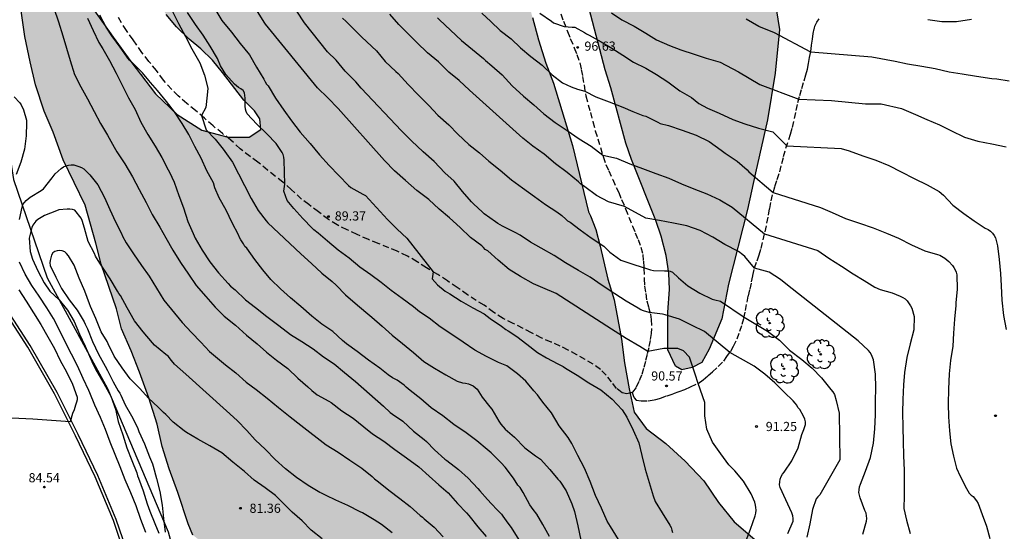
# Model space of a CAD drawing. Units: metres. Extents: x 579594 to 579944, y 4792540 to 4792790.
# Drawn here: x 579696 to 579776, y 4792582 to 4792624 of the extents above; entities that cross this region are included whole.
import ezdxf

# ---------------------------------------------------------------- set-up
doc = ezdxf.new("R2010")
doc.units = ezdxf.units.M
doc.linetypes.add('TRAZOS_NORMALES', pattern=[0.75, 0.5, -0.25])
for name, color, linetype in [('020104', 34, 'Continuous'), ('020204', 9, 'Continuous'), ('020308', 9, 'Continuous'), ('060102', 9, 'Continuous'), ('060119', 9, 'Continuous'), ('060128', 7, 'TRAZOS_NORMALES'), ('070101', 9, 'ALAMBRADA'), ('100106', 63, 'Continuous'), ('100202', 3, 'Continuous'), ('990504', 63, 'Continuous')]:
    doc.layers.add(name, color=color, linetype=linetype)
doc.layers.add('020105', color=24, linetype='Continuous', lineweight=30)
doc.styles.add('ARIAL', font='ARIAL.TTF', dxfattribs={"height": 1})
doc.linetypes.add('ALAMBRADA', pattern='A,1,[203,DONOSTI.shx,S=0.1,R=0,X=0,Y=0],1', length=2)

# ---------------------------------------------------------------- blocks, each defined once
blk = doc.blocks.new('COTAPU')
blk.add_circle((0, 0), 0.075)
blk = doc.blocks.new('ARBOL')
blk.add_circle((0, 0), 0.0587)
for centre, radius, start, end in [((-0.564, 0.381), 0.532, 92.28, 254.58), ((-0.28, 0.855), 0.3, 359.28777, 173.60777), ((0.097, 0.97), 0.21, 23.15651, 160.46651), ((0.438, 0.881), 0.24, 301.57804, 139.32804), ((-0.091, 0.321), 0.12, 119.14, 310.56), ((0.656, 0.288), 0.443, 319.85562, 114.76562), ((0.819, -0.249), 0.383, 235.52754, 62.02753), ((-0.556, -0.339), 0.555, 142.64, 266.54), ((-0.039, -0.384), 0.21, 189.64, 323.88), ((0.299, -0.624), 0.532, 224.67, 0.24), ((-0.301, -0.676), 0.45, 213.78, 295.32)]:
    blk.add_arc(centre, radius, start, end)

msp = doc.modelspace()

# ---------------------------------------------------------------- hatches: boundary and pattern name
at = {"layer": '990504'}
for points in [[(579703.908, 4792633.495), (579703.103, 4792636.146), (579702.613, 4792637.555), (579702.145, 4792638.797), (579701.596, 4792640.02), (579701.142, 4792641.226), (579700.729, 4792642.428), (579699.947, 4792644.993), (579698.599, 4792648.537), (579698.386, 4792649.143), (579698.082, 4792650.255), (579697.579, 4792651.619), (579695.251, 4792656.956), (579693.01, 4792661.211), (579692.222, 4792662.497), (579691.478, 4792663.833), (579689.861, 4792667.214), (579689.198, 4792668.519), (579687.943, 4792671.632), (579687.286, 4792673.036), (579687.101, 4792673.168), (579686.271, 4792674.743), (579685.5, 4792676.462), (579683.559, 4792681.864), (579682.859, 4792683.694), (579681.373, 4792687.442), (579680.751, 4792688.73), (579680.131, 4792690.265), (579679.533, 4792691.995), (579678.795, 4792693.958), (579677.957, 4792695.965), (579677.362, 4792697.837), (579676.427, 4792701.58), (579675.98, 4792703.685), (579675.618, 4792705.61), (579675.061, 4792709.349), (579674.851, 4792711.125), (579674.731, 4792712.742), (579674.715, 4792714.538), (579674.64, 4792716.179), (579674.572, 4792719.822), (579674.592, 4792723.26), (579674.291, 4792726.316), (579673.782, 4792729.853), (579673.072, 4792733.23), (579672.803, 4792734.834), (579672.048, 4792737.985), (579671.717, 4792739.627), (579671.186, 4792742.598), (579670.789, 4792746.004), (579670.523, 4792747.625), (579670.183, 4792749.369), (579668.501, 4792757.033), (579667.819, 4792760.476), (579667.546, 4792762.091), (579667.155, 4792763.864), (579665.983, 4792770.738), (579665.499, 4792772.759), (579665.311, 4792774.685), (579664.536, 4792779.954), (579663.657, 4792787.13), (579663.574, 4792788.571), (579663.538, 4792790.323), (579687.607, 4792790.322), (579687.824, 4792788.088), (579688.411, 4792785.509), (579689.114, 4792782.96), (579689.889, 4792780.937), (579690.851, 4792778.629), (579692.005, 4792776.553), (579693.383, 4792774.329), (579695.093, 4792772.611), (579696.855, 4792771.94), (579698.801, 4792771.963), (579699.93, 4792772.116), (579701.2, 4792773.02), (579702.816, 4792774.036), (579706.387, 4792776.556), (579708.491, 4792777.784), (579710.407, 4792778.73), (579714.68, 4792781.138), (579716.672, 4792782.207), (579718.612, 4792783.378), (579720.774, 4792784.444), (579722.83, 4792785.144), (579724.512, 4792785.166), (579725.749, 4792784.659), (579726.543, 4792783.262), (579726.783, 4792781.505), (579726.328, 4792779.037), (579725.535, 4792776.542), (579725.041, 4792774.692), (579724.011, 4792770.431), (579723.307, 4792768.411), (579722.261, 4792766.404), (579721.134, 4792764.941), (579719.215, 4792763.35), (579717.289, 4792761.989), (579715.68, 4792760.573), (579714.424, 4792759.279), (579713.408, 4792757.532), (579713.381, 4792756.728), (579713.588, 4792755.605), (579714.459, 4792754.405), (579716.259, 4792753.284), (579719.696, 4792750.237), (579720.325, 4792747.951), (579720.353, 4792745.959), (579719.999, 4792741.176), (579719.816, 4792736.643), (579719.742, 4792727.37), (579719.747, 4792722.731), (579719.786, 4792720.756), (579720.036, 4792714.247), (579720.458, 4792709.828), (579720.797, 4792707.138), (579721.109, 4792705.057), (579721.793, 4792699.699), (579722.243, 4792697.359), (579722.579, 4792694.888), (579723.308, 4792690.349), (579724.469, 4792683.899), (579724.994, 4792681.884), (579725.527, 4792679.523), (579726.059, 4792677.387), (579726.727, 4792674.955), (579727.348, 4792673.574), (579729.28, 4792667.725), (579729.816, 4792665.927), (579731.334, 4792660.417), (579731.52, 4792660.016), (579731.694, 4792658.758), (579732.039, 4792656.779), (579732.339, 4792654.04), (579732.553, 4792651.502), (579733.022, 4792647.504), (579733.281, 4792645.795), (579734.043, 4792639.426), (579734.374, 4792637.597), (579735.215, 4792633.684), (579735.857, 4792631.442), (579736.606, 4792629.258), (579737.885, 4792624.047), (579738.394, 4792622.215), (579738.969, 4792620.331), (579739.594, 4792618.684), (579741.147, 4792613.6), (579742.464, 4792608.192), (579742.632, 4792607.859), (579743.061, 4792606.75), (579743.429, 4792605.379), (579744.044, 4792602.674), (579744.563, 4792600.988), (579745.17, 4792597.771), (579745.412, 4792595.852), (579745.797, 4792593.723), (579746.19, 4792591.831), (579747.179, 4792590.479), (579748.779, 4792589.257), (579750.367, 4792587.813), (579751.893, 4792586.224), (579753.088, 4792584.446), (579754.368, 4792582.856), (579756.24, 4792581.271), (579757.864, 4792580.149), (579759.956, 4792579.576), (579762.126, 4792578.669), (579764.246, 4792577.498), (579765.077, 4792575.99), (579765.123, 4792574.372), (579764.772, 4792572.144), (579764.298, 4792570.133), (579763.022, 4792562.987), (579762.676, 4792560.385), (579762.323, 4792556.554), (579761.911, 4792554.787), (579761.505, 4792552.243), (579761.065, 4792550.402), (579760.54, 4792547.087), (579760.164, 4792543.773), (579759.779, 4792541.848), (579759.286, 4792540.328), (579709.421, 4792540.329), (579709.565, 4792540.786), (579710.785, 4792546.086), (579711.479, 4792548.757), (579711.839, 4792550.43), (579712.598, 4792553.462), (579712.909, 4792554.919), (579713.227, 4792557.134), (579713.601, 4792559.063), (579714.136, 4792560.888), (579714.797, 4792562.652), (579715.398, 4792564.102), (579717.069, 4792567.288), (579717.802, 4792568.384), (579719.447, 4792570.413), (579720.067, 4792571.35), (579721.262, 4792573.496), (579721.673, 4792574.919), (579721.387, 4792576.432), (579720.733, 4792577.788), (579719.787, 4792579.03), (579718.227, 4792580.019), (579716.601, 4792580.639), (579714.505, 4792580.813), (579712.726, 4792580.879), (579711.017, 4792581.111), (579710.144, 4792581.773), (579709.752, 4792582.713), (579708.907, 4792585.272), (579708.187, 4792587.193), (579707.64, 4792589.021), (579707.212, 4792590.845), (579706.525, 4792592.99), (579705.783, 4792595.081), (579705.095, 4792596.833), (579704.309, 4792598.623), (579703.893, 4792600.271), (579702.637, 4792603.916), (579702.21, 4792605.623), (579701.337, 4792608.724), (579699.523, 4792612.43), (579698.716, 4792614.69), (579697.994, 4792616.406), (579697.281, 4792618.559), (579696.831, 4792620.433), (579696.397, 4792622.488), (579696.105, 4792624.595), (579696.071, 4792626.594), (579696.057, 4792632.686), (579696.573, 4792634.654), (579697.192, 4792635.432), (579697.87, 4792634.922), (579698.38, 4792633.367), (579698.793, 4792631.596), (579699.641, 4792629.263), (579700.52, 4792627.076), (579701.915, 4792624.865), (579703.615, 4792622.453), (579705.077, 4792620.445), (579707.09, 4792617.819), (579708.852, 4792616.121), (579710.869, 4792614.847), (579713.026, 4792614.289), (579714.73, 4792614.289), (579715.688, 4792614.904), (579715.619, 4792615.77), (579715.184, 4792616.419), (579714.288, 4792617.285), (579712.56, 4792619.569), (579711.74, 4792620.574), (579710.797, 4792621.495), (579709.826, 4792622.284), (579708.811, 4792623.293), (579707.948, 4792624.297), (579707.265, 4792625.41), (579705.869, 4792627.865), (579704.389, 4792631.532), (579704.043, 4792632.764)], [(579748.941, 4792596.912), (579748.949, 4792599.996), (579749.073, 4792601.847), (579749.043, 4792603.183), (579748.801, 4792604.612), (579748.414, 4792606.207), (579747.972, 4792607.477), (579745.988, 4792612.449), (579745.53, 4792613.783), (579744.303, 4792618.314), (579743.82, 4792619.784), (579741.623, 4792628.215), (579741.322, 4792629.809), (579740.671, 4792632.509), (579740.356, 4792634.067), (579739.631, 4792636.977), (579739.006, 4792639.806), (579738.388, 4792643.099), (579738.109, 4792644.255), (579737.792, 4792646.139), (579737.533, 4792647.313), (579737.326, 4792648.678), (579737.192, 4792650.395), (579736.884, 4792652.683), (579736.594, 4792653.858), (579736.325, 4792654.738), (579736.419, 4792655.312), (579737.03, 4792655.338), (579737.996, 4792654.485), (579739.082, 4792653.024), (579740.598, 4792650.091), (579741.418, 4792648.792), (579743.236, 4792645.743), (579744.132, 4792644.556), (579745.075, 4792643.05), (579746.181, 4792641.537), (579748.552, 4792638.49), (579751.586, 4792634.381), (579752.638, 4792633.228), (579753.629, 4792631.938), (579755.025, 4792630.294), (579755.942, 4792629.103), (579757.304, 4792626.009), (579757.813, 4792624.746), (579758.082, 4792623.07), (579757.718, 4792619.494), (579757.099, 4792615.682), (579756.107, 4792611.366), (579755.469, 4792608.362), (579753.905, 4792602.28), (579753.373, 4792599.454), (579752.317, 4792596.965), (579751.721, 4792595.882), (579750.943, 4792595.466), (579750.099, 4792595.275), (579749.587, 4792595.577)]]:
    msp.add_hatch(color=256, dxfattribs=at).paths.add_polyline_path(points)

# ---------------------------------------------------------------- linework, layer by layer
at = {"layer": '020104', "flags": 128}
for points, elevation in [([(579739.29, 4792581.664), (579738.729, 4792582.64), (579738.252, 4792583.491), (579737.957, 4792583.885), (579737.678, 4792584.263), (579737.133, 4792585.27), (579736.873, 4792585.674), (579736.699, 4792585.869), (579736.335, 4792586.431), (579735.648, 4792587.333), (579735.318, 4792587.694), (579734.513, 4792588.508), (579734.191, 4792588.762), (579733.346, 4792589.48), (579732.478, 4792590.134), (579731.475, 4792590.808), (579730.551, 4792591.525), (579729.608, 4792592.184), (579728.774, 4792592.905), (579727.886, 4792593.582), (579727.559, 4792593.874), (579727.393, 4792594.022), (579726.831, 4792594.437), (579726.446, 4792594.634), (579726.087, 4792594.866), (579725.417, 4792595.412), (579724.478, 4792596.068), (579723.563, 4792596.772), (579722.685, 4792597.409), (579722.36, 4792597.666), (579721.56, 4792598.402), (579720.688, 4792599.007), (579719.851, 4792599.667), (579718.959, 4792600.444), (579718.105, 4792601.152), (579717.294, 4792601.891), (579716.506, 4792602.668), (579715.84, 4792603.443), (579715.192, 4792604.299), (579714.546, 4792605.213), (579714.385, 4792605.343), (579714.281, 4792605.556), (579714.055, 4792605.906), (579713.947, 4792606.094), (579713.864, 4792606.29), (579713.359, 4792607.29), (579712.852, 4792608.317), (579712.271, 4792609.321), (579711.936, 4792610.127), (579711.81, 4792610.538), (579711.281, 4792611.536), (579710.801, 4792612.561), (579710.299, 4792613.514), (579709.814, 4792614.504), (579709.254, 4792615.401), (579708.631, 4792616.348), (579707.979, 4792617.201), (579707.241, 4792618.098), (579706.669, 4792618.728), (579706.545, 4792618.891), (579706.007, 4792619.529), (579705.251, 4792620.282), (579704.945, 4792620.559), (579704.834, 4792620.736), (579704.708, 4792620.893), (579704.184, 4792621.639), (579703.513, 4792622.55), (579703.043, 4792623.271), (579702.531, 4792624.236)], 87), ([(579708.45, 4792624.59), (579708.968, 4792623.571), (579709.543, 4792622.505), (579710.048, 4792621.492), (579710.596, 4792620.538), (579710.701, 4792620.35), (579711.073, 4792619.34), (579711.371, 4792618.267), (579711.309, 4792617.703), (579711.183, 4792616.7), (579710.836, 4792616.045), (579711.23, 4792614.873), (579711.958, 4792614.109), (579712.611, 4792613.294), (579712.735, 4792613.119), (579713.363, 4792612.249), (579713.852, 4792611.281), (579714.359, 4792610.323), (579714.889, 4792609.26), (579715.472, 4792608.301), (579716.132, 4792607.441), (579716.258, 4792607.273), (579718.972, 4792604.749), (579719.828, 4792603.959), (579720.661, 4792603.182), (579721.516, 4792602.5), (579721.841, 4792602.206), (579722.608, 4792601.416), (579723.407, 4792600.714), (579724.259, 4792600), (579724.751, 4792599.581), (579725.608, 4792598.845), (579726.428, 4792598.113), (579727.256, 4792597.435), (579728.153, 4792596.69), (579729.009, 4792595.968), (579729.891, 4792595.404), (579730.819, 4792594.862), (579731.737, 4792594.346), (579732.167, 4792594.228), (579732.402, 4792594.202), (579732.654, 4792594.141), (579732.847, 4792594.065), (579733.033, 4792593.967), (579733.203, 4792593.845), (579733.361, 4792593.698), (579733.782, 4792593.059), (579734.394, 4792592.25), (579734.554, 4792592.064), (579735.144, 4792591.088), (579735.31, 4792590.841), (579735.67, 4792590.445), (579736.42, 4792589.776), (579737.269, 4792588.91), (579738.135, 4792588.252), (579738.543, 4792587.972), (579739.297, 4792587.152), (579739.962, 4792586.358), (579740.136, 4792586.189), (579740.628, 4792585.393), (579741.103, 4792584.345), (579741.326, 4792583.712), (579741.605, 4792582.547), (579741.829, 4792581.366)], 88), ([(579744.919, 4792581.417), (579744.256, 4792582.487), (579744.002, 4792582.919), (579743.527, 4792583.976), (579743.05, 4792585.026), (579742.615, 4792586.17), (579742.148, 4792587.245), (579741.598, 4792588.271), (579741.101, 4792589.272), (579740.808, 4792589.76), (579740.073, 4792590.72), (579739.439, 4792591.78), (579738.724, 4792592.636), (579738.444, 4792593.035), (579738.307, 4792593.244), (579737.987, 4792593.573), (579737.341, 4792594.367), (579736.663, 4792594.961), (579735.794, 4792595.602), (579735.099, 4792595.888), (579734.127, 4792596.355), (579733.189, 4792596.881), (579732.224, 4792597.534), (579731.31, 4792598.178), (579730.339, 4792598.793), (579729.437, 4792599.503), (579728.656, 4792600.008), (579728.484, 4792600.141), (579728.336, 4792600.296), (579728.17, 4792600.434), (579727.248, 4792601.112), (579726.347, 4792601.763), (579725.515, 4792602.404), (579724.671, 4792603.034), (579723.778, 4792603.656), (579722.909, 4792604.39), (579722.015, 4792605.056), (579721.138, 4792605.773), (579720.362, 4792606.437), (579720.024, 4792606.699), (579719.881, 4792606.839), (579719.123, 4792607.646), (579718.385, 4792608.441), (579717.833, 4792609.115), (579717.582, 4792609.867), (579717.663, 4792610.452), (579717.604, 4792612.41), (579717.578, 4792612.635), (579717.51, 4792612.85), (579717.423, 4792613.036), (579716.939, 4792613.765), (579716.184, 4792614.557), (579715.354, 4792615.331), (579714.579, 4792616.186), (579714.479, 4792616.378), (579714.423, 4792616.573), (579714.409, 4792616.806), (579714.421, 4792617.031), (579714.408, 4792617.464), (579714.349, 4792617.906), (579714.235, 4792618.081), (579714.067, 4792618.216), (579713.862, 4792618.343), (579713.526, 4792618.596), (579712.817, 4792619.407), (579712.393, 4792620.112), (579712.14, 4792620.689), (579711.558, 4792621.698), (579710.972, 4792622.61), (579710.355, 4792623.474), (579709.694, 4792624.469)], 89), ([(579755.297, 4792581.204), (579755.705, 4792582.267), (579756.08, 4792583.346), (579756.145, 4792583.583), (579756.167, 4792583.818), (579756.152, 4792584.028), (579756.114, 4792584.241), (579756.049, 4792584.474), (579755.755, 4792585.161), (579755.122, 4792586.181), (579754.415, 4792587.02), (579753.936, 4792587.536), (579753.277, 4792588.428), (579752.612, 4792589.376), (579752.133, 4792590.437), (579751.982, 4792591.524), (579751.982, 4792592.609), (579751.429, 4792594.177), (579751.183, 4792594.918), (579750.717, 4792596.309), (579750.225, 4792596.843), (579749.76, 4792597.009), (579748.63, 4792597.01), (579747.317, 4792596.782), (579746.671, 4792597.176), (579745.541, 4792597.839), (579744.346, 4792598.603), (579739.815, 4792601.505), (579738.74, 4792601.963), (579738.173, 4792602.208), (579737.983, 4792602.306), (579736.918, 4792602.906), (579735.986, 4792603.476), (579735.085, 4792604.235), (579734.232, 4792604.983), (579734.033, 4792605.107), (579733.898, 4792605.264), (579733.737, 4792605.415), (579732.827, 4792606.078), (579731.977, 4792606.911), (579731.104, 4792607.697), (579730.263, 4792608.387), (579729.413, 4792609.176), (579728.435, 4792609.931), (579727.517, 4792610.752), (579726.62, 4792611.524), (579725.805, 4792612.361), (579721.997, 4792616.613), (579721.178, 4792617.495), (579720.307, 4792618.318), (579716.07, 4792623.515), (579715.953, 4792623.68), (579715.347, 4792624.678)], 91), ([(579758.745, 4792581.922), (579759.179, 4792582.925), (579759.202, 4792583.143), (579759.163, 4792583.357), (579759.078, 4792583.594), (579758.599, 4792584.675), (579758.124, 4792585.667), (579758.087, 4792585.887), (579758.09, 4792586.124), (579758.133, 4792586.363), (579758.214, 4792586.578), (579758.325, 4792586.755), (579758.455, 4792586.918), (579759.091, 4792587.841), (579759.605, 4792588.923), (579759.894, 4792589.998), (579760.055, 4792590.398), (579760.19, 4792590.808), (579760.188, 4792591.034), (579760.138, 4792591.258), (579760.049, 4792591.486), (579759.731, 4792592.046), (579759.58, 4792592.206), (579759.48, 4792592.385), (579759.352, 4792592.563), (579759.195, 4792592.738), (579758.466, 4792593.448), (579757.684, 4792594.211), (579756.89, 4792594.93), (579756.004, 4792595.589), (579754.027, 4792596.708), (579751.943, 4792598.403), (579750.948, 4792598.913), (579749.899, 4792599.411), (579748.74, 4792599.777), (579748.506, 4792599.82), (579747.417, 4792599.972), (579746.951, 4792600.093), (579746.742, 4792600.189), (579746.527, 4792600.315), (579745.533, 4792600.882), (579744.632, 4792601.484), (579743.582, 4792602.152), (579742.596, 4792602.847), (579741.657, 4792603.388), (579740.6, 4792604.016), (579739.672, 4792604.625), (579738.612, 4792605.225), (579737.719, 4792605.717), (579736.88, 4792606.266), (579736.477, 4792606.498), (579735.434, 4792607.014), (579735.058, 4792607.235), (579734.855, 4792607.375), (579733.933, 4792608.008), (579733.802, 4792608.163), (579733.061, 4792608.835), (579732.916, 4792609.009), (579732.181, 4792609.853), (579731.478, 4792610.696), (579730.726, 4792611.378), (579729.867, 4792612.289), (579728.952, 4792613.082), (579728.014, 4792613.977), (579727.191, 4792614.788), (579723.899, 4792618.281), (579723.447, 4792618.795), (579722.574, 4792619.677), (579721.846, 4792620.563), (579721.15, 4792621.249), (579719.261, 4792623.618), (579718.641, 4792624.56)], 92), ([(579764.872, 4792581.862), (579765.186, 4792582.932), (579765.208, 4792583.145), (579765.193, 4792583.358), (579765.144, 4792583.576), (579765.055, 4792583.784), (579764.665, 4792584.819), (579764.567, 4792585.25), (579764.579, 4792585.478), (579764.62, 4792585.719), (579764.683, 4792585.945), (579765.09, 4792586.999), (579765.508, 4792588.115), (579765.759, 4792589.29), (579765.865, 4792590.454), (579765.92, 4792591.609), (579765.93, 4792592.713), (579765.935, 4792593.819), (579765.926, 4792594.933), (579765.764, 4792596.083), (579765.601, 4792596.512), (579765.48, 4792596.703), (579765.341, 4792596.868), (579764.502, 4792597.658), (579758.72, 4792602.182), (579758.163, 4792602.655), (579757.222, 4792603.261), (579756.038, 4792603.577), (579755.235, 4792604.536), (579755.085, 4792604.673), (579754.738, 4792604.942), (579753.612, 4792605.508), (579752.623, 4792606.108), (579751.596, 4792606.654), (579750.496, 4792607.039), (579749.407, 4792607.246), (579748.258, 4792607.472), (579747.145, 4792607.661), (579745.42, 4792608.609), (579744.095, 4792608.99), (579743.119, 4792609.527), (579742.162, 4792610.216), (579741.803, 4792610.465), (579741.643, 4792610.617), (579740.717, 4792611.389), (579739.766, 4792612.101), (579738.837, 4792612.878), (579737.913, 4792613.536), (579737.088, 4792614.205), (579732.738, 4792618.11), (579731.892, 4792618.912), (579731.044, 4792619.598), (579730.206, 4792620.44), (579729.309, 4792621.165), (579728.449, 4792622.001), (579727.823, 4792622.633), (579726.965, 4792623.465), (579726.229, 4792624.322)], 94), ([(579733.755, 4792624.404), (579734.477, 4792623.709), (579735.243, 4792622.996), (579736.135, 4792622.297), (579736.905, 4792621.566), (579737.752, 4792620.854), (579738.693, 4792620.166), (579739.501, 4792619.375), (579740.338, 4792618.725), (579741.059, 4792618.396), (579741.556, 4792618.193), (579742.179, 4792618.037), (579743.055, 4792617.565), (579744.157, 4792617.173), (579745.278, 4792616.729), (579746.09, 4792616.368), (579746.508, 4792616.199), (579746.92, 4792616.055), (579747.14, 4792615.997), (579748.125, 4792615.51), (579748.332, 4792615.405), (579749.001, 4792615.22), (579750.109, 4792614.862), (579751.267, 4792614.436), (579752.335, 4792613.911), (579753.317, 4792613.229), (579753.645, 4792612.966), (579754.617, 4792612.309), (579755.42, 4792611.598), (579755.573, 4792611.454), (579757.565, 4792609.753), (579761.428, 4792608.547), (579762.369, 4792608.139), (579763.461, 4792607.648), (579764.606, 4792607.255), (579765.741, 4792606.864), (579766.827, 4792606.445), (579767.787, 4792606.021), (579768.851, 4792605.485), (579769.951, 4792605.008), (579770.991, 4792604.708), (579771.179, 4792604.63), (579771.591, 4792604.385), (579771.919, 4792604.123), (579772.203, 4792603.81), (579772.325, 4792603.631), (579772.428, 4792603.444), (579772.503, 4792603.252), (579772.567, 4792603.023), (579772.588, 4792601.854), (579772.496, 4792600.751), (579772.49, 4792600.546), (579772.38, 4792599.416), (579772.3, 4792598.269), (579772.234, 4792597.222), (579772.052, 4792596.03), (579771.944, 4792594.959), (579771.873, 4792593.701), (579771.867, 4792592.49), (579771.894, 4792591.454), (579771.958, 4792590.287), (579772.085, 4792589.23), (579772.3, 4792588.226), (579772.535, 4792587.24), (579772.831, 4792586.588), (579773.358, 4792585.579), (579773.581, 4792585.221), (579773.727, 4792585.04), (579773.914, 4792584.936), (579774.187, 4792584.593), (579774.319, 4792584.378), (579774.648, 4792583.476), (579774.982, 4792582.513), (579775.265, 4792581.507)], 96), ([(579738.485, 4792624.399), (579739.434, 4792623.744), (579739.61, 4792623.621), (579740.474, 4792623.315), (579741.132, 4792623.266), (579741.342, 4792623.252), (579742.148, 4792622.832), (579742.315, 4792622.716), (579742.526, 4792622.607), (579743.496, 4792622.067), (579744.364, 4792621.555), (579745.27, 4792620.965), (579746.146, 4792620.414), (579747.145, 4792619.92), (579748.014, 4792619.397), (579748.944, 4792618.788), (579749.938, 4792618.065), (579750.89, 4792617.51), (579751.492, 4792617.035), (579752.178, 4792616.643), (579753.156, 4792616.225), (579754.27, 4792615.715), (579755.248, 4792615.363), (579756.356, 4792615.024), (579757.528, 4792614.717), (579758.667, 4792613.559), (579763.126, 4792613.362), (579763.768, 4792613.156), (579764.89, 4792612.766), (579765.955, 4792612.401), (579767.002, 4792611.958), (579768.014, 4792611.435), (579769.093, 4792610.893), (579770.138, 4792610.373), (579771.129, 4792609.846), (579771.488, 4792609.542), (579772.253, 4792608.732), (579773.151, 4792608.053), (579773.976, 4792607.438), (579774.893, 4792606.848), (579775.121, 4792606.736), (579775.314, 4792606.612), (579775.474, 4792606.443), (579775.61, 4792606.254), (579775.72, 4792606.057), (579775.881, 4792605.417), (579776.026, 4792604.286), (579776.143, 4792603.151), (579776.188, 4792602.145), (579776.256, 4792600.963), (579776.379, 4792599.724), (579776.593, 4792598.566)], 97), ([(579744.358, 4792624.424), (579745.203, 4792623.851), (579746.191, 4792623.332), (579747.147, 4792622.766), (579748.021, 4792622.232), (579749.077, 4792621.772), (579750.017, 4792621.421), (579751.099, 4792621.051), (579752.075, 4792620.74), (579753.233, 4792620.413), (579754.735, 4792619.601), (579756.462, 4792618.565), (579759.653, 4792617.379), (579762.335, 4792617.271), (579765.099, 4792617.012), (579766.395, 4792617.012), (579768.058, 4792616.631), (579769.186, 4792616.124), (579770.12, 4792615.717), (579771.16, 4792615.273), (579772.08, 4792614.818), (579773.188, 4792614.286), (579774.282, 4792613.945), (579775.428, 4792613.725), (579776.591, 4792613.499)], 98), ([(579701.522, 4792623.991), (579701.981, 4792622.98), (579702.457, 4792622.013), (579702.781, 4792621.479), (579703.324, 4792620.536), (579703.854, 4792619.496), (579704.353, 4792618.526), (579704.887, 4792617.485), (579705.41, 4792616.543), (579705.891, 4792615.498), (579706.451, 4792614.484), (579707.046, 4792613.532), (579707.599, 4792612.616), (579708.123, 4792611.614), (579708.236, 4792611.416), (579708.597, 4792610.599), (579709, 4792609.522), (579709.366, 4792608.505), (579709.719, 4792607.389), (579710.163, 4792606.42), (579710.319, 4792606.022), (579710.894, 4792605.049), (579711.516, 4792604.089), (579712.239, 4792603.196), (579713.032, 4792602.316), (579713.204, 4792602.123), (579713.579, 4792601.801), (579714.447, 4792601), (579715.26, 4792600.366), (579716.192, 4792599.63), (579717.16, 4792598.91), (579718.114, 4792598.176), (579719.047, 4792597.585), (579719.97, 4792596.987), (579720.798, 4792596.349), (579721.681, 4792595.773), (579722.538, 4792595.072), (579723.417, 4792594.329), (579725.702, 4792592.324), (579726.247, 4792591.793), (579726.452, 4792591.663), (579727.287, 4792591.08), (579728.178, 4792590.285), (579729.038, 4792589.586), (579729.225, 4792589.416), (579729.871, 4792588.752), (579730.722, 4792587.986), (579730.893, 4792587.866), (579731.847, 4792587.151), (579732.621, 4792586.432), (579733.425, 4792585.593), (579733.596, 4792585.397), (579734.212, 4792584.691), (579734.535, 4792584.326), (579735.006, 4792583.848), (579735.357, 4792583.497), (579735.479, 4792583.328), (579735.875, 4792582.756), (579736.15, 4792582.4), (579736.776, 4792581.385)], 86), ([(579722.35, 4792624.007), (579722.673, 4792623.728), (579723.921, 4792622.482), (579724.75, 4792621.671), (579725.13, 4792621.324), (579725.849, 4792620.467), (579726.714, 4792619.641), (579726.904, 4792619.481), (579727.72, 4792618.574), (579728.582, 4792617.703), (579729.419, 4792616.855), (579730.151, 4792616.067), (579731.056, 4792615.282), (579731.791, 4792614.523), (579732.695, 4792613.683), (579733.569, 4792613.009), (579734.319, 4792612.315), (579735.248, 4792611.589), (579736.184, 4792610.783), (579737.072, 4792610.134), (579738.042, 4792609.427), (579738.964, 4792608.783), (579739.872, 4792608.167), (579740.283, 4792607.89), (579740.612, 4792607.595), (579740.743, 4792607.443), (579740.964, 4792607.336), (579741.78, 4792606.716), (579742.671, 4792606.049), (579743.707, 4792605.384), (579744.223, 4792604.887), (579745.122, 4792604.235), (579746.17, 4792603.883), (579747.281, 4792603.52), (579747.522, 4792603.442), (579747.771, 4792603.392), (579748.681, 4792603.366), (579748.924, 4792603.364), (579749.149, 4792603.33), (579749.336, 4792603.255), (579749.826, 4792602.803), (579750.578, 4792602.129), (579751.569, 4792601.538), (579752.58, 4792601.055), (579752.793, 4792600.982), (579753.257, 4792600.895), (579755.182, 4792599.573), (579757.094, 4792598.438), (579758.074, 4792597.712), (579758.898, 4792596.893), (579759.887, 4792596.133), (579760.742, 4792595.402), (579761.496, 4792594.629), (579762.283, 4792593.677), (579762.432, 4792593.483), (579762.559, 4792593.274), (579762.711, 4792592.788), (579762.94, 4792591.748), (579763.016, 4792587.934), (579761.374, 4792585.063), (579761.213, 4792584.919), (579761.082, 4792584.75), (579760.771, 4792583.865), (579760.547, 4792582.713), (579760.32, 4792581.618)], 93), ([(579776.845, 4792618.837), (579775.84, 4792619.004), (579775.418, 4792619.041), (579774.165, 4792619.235), (579773.016, 4792619.423), (579771.952, 4792619.575), (579770.796, 4792619.844), (579769.713, 4792620.047), (579768.544, 4792620.226), (579767.523, 4792620.451), (579765.617, 4792620.808), (579760.623, 4792621.23), (579757.671, 4792622.794), (579756.376, 4792623.312), (579755.34, 4792623.916)], 99), ([(579695.974, 4792607.544), (579696.187, 4792608.566), (579696.249, 4792608.769), (579696.5, 4792609.116), (579696.833, 4792609.375), (579697.75, 4792609.933), (579697.934, 4792610.06), (579698.632, 4792610.953), (579698.889, 4792611.282), (579699.377, 4792611.727), (579699.564, 4792611.851), (579699.763, 4792611.946), (579699.975, 4792611.989), (579700.18, 4792612.008), (579700.403, 4792612.005), (579700.83, 4792611.886), (579701.04, 4792611.798), (579701.221, 4792611.698), (579701.726, 4792611.214), (579702.377, 4792610.397), (579702.923, 4792609.343), (579703.363, 4792608.379), (579703.824, 4792607.372), (579704.302, 4792606.402), (579704.389, 4792606.198), (579704.685, 4792605.649), (579705.293, 4792604.752), (579705.931, 4792603.81), (579706.561, 4792602.936), (579707.154, 4792601.947), (579707.772, 4792600.975), (579709.267, 4792599.152), (579710.023, 4792598.338), (579710.778, 4792597.551), (579711.488, 4792596.78), (579712.316, 4792596.083), (579712.807, 4792595.7), (579713.642, 4792595.025), (579714.502, 4792594.28), (579715.296, 4792593.666), (579716.207, 4792592.969), (579717.128, 4792592.21), (579718.08, 4792591.429), (579718.952, 4792590.761), (579721.028, 4792589.164), (579722.005, 4792588.546), (579722.951, 4792587.914), (579723.934, 4792587.241), (579724.799, 4792586.559), (579724.968, 4792586.39), (579725.297, 4792586.124), (579726.158, 4792585.461), (579727.037, 4792584.77), (579727.881, 4792584.126), (579728.713, 4792583.391), (579728.9, 4792583.247), (579729.043, 4792583.105), (579729.866, 4792582.42), (579730.589, 4792581.65)], 84), ([(579726.433, 4792581.974), (579725.549, 4792582.661), (579724.953, 4792583.025), (579723.994, 4792583.59), (579723.81, 4792583.679), (579722.801, 4792584.208), (579721.807, 4792584.629), (579721.018, 4792585.007), (579720.66, 4792585.213), (579720.506, 4792585.273), (579719.556, 4792585.847), (579718.599, 4792586.477), (579717.694, 4792587.202), (579716.871, 4792587.969), (579716.078, 4792588.776), (579715.217, 4792589.552), (579714.544, 4792590.327), (579713.75, 4792591.138), (579712.871, 4792591.941), (579709.55, 4792594.929), (579708.645, 4792595.745), (579708.383, 4792596.053), (579708.105, 4792596.388), (579707.928, 4792596.543), (579707.001, 4792597.306), (579706.832, 4792597.491), (579706.085, 4792598.387), (579705.355, 4792599.28), (579704.759, 4792600.332), (579704.232, 4792601.354), (579704.095, 4792601.517), (579703.983, 4792601.697), (579703.381, 4792602.723), (579702.764, 4792603.657), (579702.525, 4792604), (579702.176, 4792604.558), (579702.09, 4792604.771), (579701.583, 4792605.77), (579701.271, 4792606.857), (579701.096, 4792607.471), (579701.007, 4792607.658), (579700.498, 4792608.315), (579700.295, 4792608.381), (579700.089, 4792608.41), (579699.867, 4792608.411), (579699.191, 4792608.343), (579698.991, 4792608.268), (579698.019, 4792607.88), (579697.475, 4792607.561), (579697.316, 4792607.407), (579697.054, 4792607.079), (579696.973, 4792606.888), (579696.75, 4792606.043), (579696.848, 4792604.954), (579697.023, 4792604.316), (579697.459, 4792603.355), (579697.976, 4792602.388), (579698.46, 4792601.716), (579699.207, 4792600.983), (579699.889, 4792600.161), (579700.424, 4792599.22), (579700.875, 4792598.204), (579701.321, 4792597.2), (579701.513, 4792596.771), (579701.973, 4792595.762), (579702.287, 4792595.133), (579702.859, 4792594.162), (579703.419, 4792593.124), (579703.806, 4792592.074), (579704.034, 4792591.055), (579704.403, 4792589.974), (579704.743, 4792588.918), (579705.14, 4792587.863), (579705.555, 4792586.857), (579705.614, 4792586.637), (579705.69, 4792586.433), (579706.067, 4792585.412), (579706.396, 4792584.351), (579706.621, 4792583.733), (579707.039, 4792582.73), (579707.355, 4792581.937)], 83), ([(579720.696, 4792581.48), (579719.804, 4792582.201), (579719.061, 4792582.938), (579718.258, 4792583.671), (579718.104, 4792583.806), (579717.957, 4792583.969), (579717.196, 4792584.726), (579716.894, 4792585.006), (579716.032, 4792585.65), (579715.148, 4792586.266), (579714.347, 4792586.978), (579713.415, 4792587.751), (579712.495, 4792588.499), (579711.53, 4792589.075), (579710.541, 4792589.609), (579709.616, 4792590.171), (579709.431, 4792590.303), (579708.537, 4792591.012), (579707.927, 4792591.643), (579707.743, 4792591.783), (579707.452, 4792592.076), (579707.311, 4792592.242), (579706.523, 4792592.977), (579705.791, 4792593.761), (579705.024, 4792594.543), (579704.353, 4792595.454), (579703.694, 4792596.404), (579703.205, 4792597.41), (579703.127, 4792597.604), (579702.641, 4792598.38), (579702.219, 4792599.458), (579701.767, 4792600.462), (579701.682, 4792600.681), (579701.294, 4792601.696), (579700.856, 4792602.754), (579700.443, 4792603.835), (579699.965, 4792604.599), (579699.819, 4792604.778), (579699.662, 4792604.912), (579699.467, 4792604.993), (579699.247, 4792605.018), (579699.046, 4792605.009), (579698.848, 4792604.949), (579698.688, 4792604.826), (579698.576, 4792604.635), (579698.469, 4792604.21), (579698.447, 4792604.011), (579698.463, 4792603.806), (579698.927, 4792602.853), (579699.413, 4792601.924), (579700.028, 4792600.998), (579700.676, 4792600.153), (579701.252, 4792599.197), (579701.334, 4792598.996), (579701.521, 4792598.62), (579701.944, 4792597.59), (579702.424, 4792596.546), (579702.962, 4792595.592), (579703.151, 4792595.213), (579703.619, 4792594.294), (579704.035, 4792593.569), (579704.157, 4792593.387), (579704.253, 4792593.199), (579704.59, 4792592.433), (579705.134, 4792591.519), (579705.606, 4792590.57), (579705.729, 4792590.257), (579706.183, 4792589.228), (579706.581, 4792588.182), (579706.677, 4792587.993), (579706.828, 4792587.615), (579706.899, 4792587.422), (579707.172, 4792586.393), (579707.429, 4792585.34), (579707.624, 4792584.225), (579707.748, 4792583.151), (579707.871, 4792582.034)], 82), ([(579706.305, 4792582.01), (579705.889, 4792583.065), (579705.505, 4792584.188), (579705.057, 4792585.223), (579704.612, 4792586.29), (579704.199, 4792587.349), (579703.773, 4792588.357), (579703.373, 4792589.381), (579703.002, 4792590.405), (579702.586, 4792591.398), (579702.132, 4792592.396), (579701.708, 4792593.403), (579701.637, 4792593.599), (579701.167, 4792594.569), (579700.709, 4792595.609), (579700.204, 4792596.564), (579699.701, 4792597.564), (579699.224, 4792598.523), (579698.752, 4792599.483), (579698.19, 4792600.341), (579697.583, 4792601.282), (579696.984, 4792602.152), (579696.42, 4792603.079), (579695.964, 4792604.076)], 84)]:
    msp.add_lwpolyline(points, dxfattribs=dict(at, elevation=elevation))
at = {"layer": '020105', "flags": 128}
for points, elevation in [([(579698.783, 4792624.799), (579699.147, 4792623.708), (579699.509, 4792622.556), (579699.805, 4792621.532), (579700.12, 4792620.524), (579700.462, 4792619.383), (579700.989, 4792618.382), (579701.524, 4792617.396), (579702.059, 4792616.376), (579702.59, 4792615.385), (579703.163, 4792614.438), (579703.694, 4792613.457), (579703.91, 4792613.09), (579704.575, 4792612.09), (579705.2, 4792611.046), (579705.748, 4792609.991), (579706.306, 4792608.949), (579706.8, 4792607.974), (579707.446, 4792606.936), (579707.925, 4792606.053), (579708.511, 4792605.059), (579709.119, 4792604.047), (579709.78, 4792603.086), (579710.409, 4792602.155), (579711.197, 4792601.28), (579711.971, 4792600.385), (579712.705, 4792599.669), (579713.628, 4792598.917), (579714.516, 4792598.103), (579715.392, 4792597.4), (579716.15, 4792596.72), (579716.983, 4792596.077), (579717.894, 4792595.38), (579718.711, 4792594.608), (579719.543, 4792593.884), (579719.863, 4792593.584), (579720.295, 4792593.25), (579721.246, 4792592.733), (579721.439, 4792592.601), (579722.304, 4792591.932), (579723.248, 4792591.32), (579724.105, 4792590.63), (579724.827, 4792590.066), (579725.75, 4792589.468), (579726.639, 4792588.765), (579727.58, 4792588.1), (579728.597, 4792587.354), (579729.442, 4792586.606), (579730.232, 4792585.895), (579731.003, 4792585.234), (579731.769, 4792584.36), (579732.5, 4792583.612), (579732.689, 4792583.375), (579733.412, 4792582.458), (579734.097, 4792581.666)], 85), ([(579711.935, 4792624.769), (579712.513, 4792623.808), (579713.299, 4792622.849), (579713.997, 4792621.921), (579714.76, 4792621.005), (579715.349, 4792619.997), (579715.927, 4792619.017), (579716.055, 4792618.801), (579716.145, 4792618.609), (579716.287, 4792618.464), (579716.895, 4792617.475), (579717.562, 4792616.49), (579718.194, 4792615.604), (579718.909, 4792614.698), (579719.711, 4792613.75), (579720.478, 4792612.83), (579721.274, 4792611.957), (579722.054, 4792611.154), (579722.858, 4792610.329), (579723.039, 4792610.167), (579724.024, 4792609.627), (579724.239, 4792609.524), (579726.031, 4792607.544), (579726.841, 4792606.763), (579727.608, 4792606.034), (579729.773, 4792603.279), (579729.689, 4792602.72), (579730.128, 4792602.219), (579730.761, 4792601.697), (579731.142, 4792601.478), (579732.065, 4792600.88), (579733.011, 4792600.35), (579733.938, 4792599.857), (579734.444, 4792599.477), (579735.348, 4792598.843), (579735.699, 4792598.576), (579735.89, 4792598.463), (579736.616, 4792598.007), (579737.439, 4792597.362), (579738.289, 4792596.705), (579739.023, 4792596.263), (579739.969, 4792595.758), (579740.385, 4792595.539), (579740.581, 4792595.416), (579741.529, 4792594.832), (579742.503, 4792594.208), (579743.463, 4792593.656), (579744.393, 4792592.88), (579745.23, 4792592.018), (579745.596, 4792591.413), (579746.107, 4792590.349), (579746.571, 4792589.327), (579746.836, 4792588.285), (579747.102, 4792587.157), (579747.411, 4792586.076), (579747.744, 4792584.985), (579747.922, 4792584.533), (579748.49, 4792583.594), (579749.116, 4792582.591), (579749.215, 4792582.4), (579749.289, 4792582.197), (579749.338, 4792582.001)], 90), ([(579730.129, 4792624.018), (579730.287, 4792623.862), (579732.077, 4792622.164), (579733, 4792621.433), (579733.874, 4792620.695), (579734.041, 4792620.537), (579734.56, 4792620.089), (579735.41, 4792619.368), (579736.23, 4792618.48), (579737.158, 4792617.638), (579737.999, 4792616.92), (579738.819, 4792616.185), (579739.739, 4792615.475), (579740.734, 4792614.825), (579741.697, 4792614.139), (579742.674, 4792613.555), (579743.636, 4792612.819), (579744.763, 4792612.563), (579745.835, 4792612.112), (579746.876, 4792611.718), (579747.971, 4792611.309), (579749.026, 4792610.937), (579750.058, 4792610.471), (579751.065, 4792610.062), (579752.14, 4792609.643), (579753.21, 4792609.169), (579754.217, 4792608.553), (579756.859, 4792606.378), (579761.202, 4792605.036), (579762.097, 4792604.384), (579763.145, 4792603.752), (579764.1, 4792603.121), (579764.982, 4792602.575), (579765.868, 4792602.02), (579766.307, 4792601.851), (579767.278, 4792601.57), (579767.925, 4792601.285), (579768.148, 4792601.184), (579768.341, 4792601.064), (579768.511, 4792600.907), (579768.768, 4792600.516), (579768.876, 4792600.312), (579769.074, 4792599.638), (579769.057, 4792598.541), (579768.745, 4792597.415), (579768.472, 4792596.282), (579768.288, 4792595.057), (579768.213, 4792594.051), (579768.154, 4792592.858), (579768.137, 4792591.795), (579768.143, 4792590.603), (579768.189, 4792589.435), (579768.218, 4792588.295), (579768.255, 4792587.067), (579768.259, 4792586.029), (579768.254, 4792585.002), (579768.247, 4792583.948), (579768.459, 4792582.991), (579768.757, 4792581.917)], 95), ([(579770.19, 4792623.894), (579771.331, 4792623.73), (579772.536, 4792623.733), (579773.757, 4792623.901)], 100), ([(579695.525, 4792617.578), (579695.988, 4792617.093), (579696.103, 4792616.905), (579696.304, 4792616.513), (579696.544, 4792615.677), (579696.55, 4792615.461), (579696.507, 4792614.382), (579696.389, 4792613.293), (579696.086, 4792612.245), (579695.685, 4792611.237)], 85), ([(579695.923, 4792601.818), (579696.504, 4792600.881), (579697.12, 4792599.929), (579697.707, 4792598.988), (579698.283, 4792597.985), (579698.818, 4792597.028), (579699.303, 4792596.051), (579699.813, 4792595.103), (579700.311, 4792594.1), (579700.69, 4792593.055), (579700.668, 4792592.843), (579700.615, 4792592.639), (579700.539, 4792592.402), (579700.425, 4792592.008), (579700.301, 4792591.71), (579700.108, 4792591.028), (579697.071, 4792591.263), (579691.893, 4792591.507)], 85)]:
    msp.add_lwpolyline(points, dxfattribs=dict(at, elevation=elevation))
at = {"layer": '060102'}
msp.add_polyline3d([(579703.662, 4792540.329, 81.676), (579704.676, 4792543.619, 81.871), (579705.704, 4792547.651, 82.235), (579706.516, 4792551.563, 82.519), (579706.98, 4792554.771, 82.723), (579707.444, 4792558.363, 82.975), (579707.56, 4792562.202, 83.207), (579707.392, 4792566.418, 83.471), (579706.952, 4792569.95, 83.715), (579706.332, 4792573.478, 83.935), (579705.645, 4792576.57, 84.139), (579704.685, 4792579.906, 84.411), (579703.637, 4792582.97, 84.523), (579702.145, 4792586.554, 84.715), (579700.549, 4792589.898, 84.991), (579698.837, 4792593.314, 85.199), (579696.637, 4792597.126, 85.447), (579694.513, 4792600.43, 85.699), (579692.45, 4792603.534, 85.947), (579689.638, 4792607.813, 86.139), (579685.778, 4792614.125, 86.643), (579683.202, 4792618.525, 86.975), (579680.11, 4792623.921, 87.471)], dxfattribs=at)
at = {"layer": '060119'}
msp.add_polyline3d([(579703.923, 4792540.329, 81.706), (579704.916, 4792543.549, 81.898), (579705.947, 4792547.593, 82.263), (579706.761, 4792551.518, 82.549), (579707.227, 4792554.735, 82.754), (579707.692, 4792558.34, 83.007), (579707.809, 4792562.201, 83.241), (579707.64, 4792566.436, 83.507), (579707.198, 4792569.985, 83.752), (579706.576, 4792573.524, 83.972), (579705.886, 4792576.629, 84.177), (579704.922, 4792579.978, 84.45), (579703.87, 4792583.056, 84.562), (579702.372, 4792586.653, 84.755), (579700.773, 4792590.005, 85.031), (579699.056, 4792593.43, 85.239), (579696.85, 4792597.253, 85.487), (579694.722, 4792600.563, 85.739), (579692.658, 4792603.669, 85.987), (579689.848, 4792607.944, 86.179), (579685.992, 4792614.25, 86.683), (579683.418, 4792618.647, 87.015), (579680.327, 4792624.041, 87.511)], dxfattribs=at)
at = {"layer": '060128'}
for points in [[(579740.204, 4792624.343, 97.095), (579740.416, 4792623.741, 96.992), (579740.755, 4792622.893, 96.851), (579740.98, 4792622.334, 96.738), (579741.296, 4792621.58, 96.637), (579741.518, 4792621.029, 96.53), (579741.755, 4792620.334, 96.406), (579741.868, 4792619.815, 96.328), (579741.988, 4792619.23, 96.187), (579742.101, 4792618.558, 96.026), (579742.237, 4792617.645, 95.85), (579742.449, 4792616.926, 95.714), (579742.629, 4792616.304, 95.615), (579742.813, 4792615.552, 95.49), (579743.022, 4792614.805, 95.419), (579743.229, 4792614.146, 95.308), (579743.444, 4792613.429, 95.175), (579743.674, 4792612.697, 95.045), (579743.873, 4792612.038, 94.877), (579744.123, 4792611.54, 94.718), (579744.446, 4792610.808, 94.556), (579744.741, 4792610.179, 94.372), (579744.934, 4792609.748, 94.257), (579745.163, 4792609.178, 94.154), (579745.498, 4792608.436, 93.917), (579745.757, 4792607.75, 93.826), (579746.056, 4792607.023, 93.774), (579746.291, 4792606.473, 93.672), (579746.518, 4792605.924, 93.53), (579746.754, 4792605.283, 93.315), (579746.903, 4792604.704, 93.148), (579746.948, 4792604.149, 93.027), (579746.98, 4792603.557, 92.891), (579747.018, 4792602.702, 92.707), (579747.045, 4792602.104, 92.567), (579747.139, 4792601.502, 92.399), (579747.233, 4792600.912, 92.235), (579747.369, 4792600.388, 92.087), (579747.526, 4792599.825, 91.981), (579747.601, 4792599.398, 91.882), (579747.618, 4792598.658, 91.715), (579747.581, 4792598.255, 91.543), (579747.497, 4792597.676, 91.309), (579747.392, 4792597.084, 91.087), (579747.255, 4792596.533, 90.804)], [(579747.255, 4792596.533, 90.804), (579747.115, 4792595.952, 90.577), (579746.956, 4792595.388, 90.397), (579746.81, 4792594.853, 90.313), (579746.584, 4792594.327, 90.291), (579746.358, 4792593.842, 90.291), (579746.06, 4792593.457, 90.29), (579745.938, 4792593.399, 90.265), (579745.605, 4792593.31, 90.257), (579745.215, 4792593.415, 90.246), (579744.748, 4792593.768, 90.246), (579744.346, 4792594.289, 90.283), (579743.91, 4792594.851, 90.285), (579743.443, 4792595.317, 90.262), (579742.839, 4792595.738, 90.273), (579742.191, 4792596.126, 90.258), (579741.517, 4792596.505, 90.239), (579740.802, 4792596.895, 90.22), (579740.145, 4792597.22, 90.22), (579739.421, 4792597.544, 90.215), (579738.64, 4792597.874, 90.172), (579737.8, 4792598.308, 90.164), (579737.119, 4792598.664, 90.165), (579736.321, 4792599.062, 90.165), (579735.488, 4792599.48, 90.164), (579734.731, 4792599.971, 90.125), (579733.936, 4792600.551, 90.099), (579733.286, 4792600.946, 90.098), (579732.589, 4792601.407, 90.097), (579731.743, 4792602.014, 90.074), (579730.942, 4792602.535, 90.023), (579730.142, 4792603.052, 89.941), (579729.22, 4792603.618, 89.857), (579728.469, 4792604.107, 89.83), (579727.667, 4792604.574, 89.823), (579726.826, 4792604.968, 89.749), (579726.138, 4792605.254, 89.711), (579725.278, 4792605.599, 89.707), (579724.493, 4792605.913, 89.661), (579723.552, 4792606.337, 89.586), (579722.743, 4792606.715, 89.506), (579721.936, 4792607.11, 89.423), (579721.209, 4792607.554, 89.387), (579720.4, 4792608.168, 89.293), (579719.617, 4792608.77, 89.237), (579719.022, 4792609.216, 89.165), (579718.18, 4792609.999, 89.054), (579717.496, 4792610.599, 88.9), (579716.857, 4792611.081, 88.821), (579716.232, 4792611.594, 88.754), (579715.451, 4792612.243, 88.707), (579714.818, 4792612.697, 88.609), (579714.001, 4792613.321, 88.475), (579713.237, 4792614.041, 88.353), (579712.556, 4792614.581, 88.25), (579711.785, 4792615.197, 88.102), (579711.092, 4792615.828, 87.975), (579710.363, 4792616.446, 87.839), (579709.651, 4792617.02, 87.731), (579708.935, 4792617.644, 87.678), (579708.403, 4792618.176, 87.641), (579707.734, 4792618.924, 87.583), (579707.167, 4792619.72, 87.476), (579706.549, 4792620.462, 87.399), (579705.976, 4792621.185, 87.311), (579705.256, 4792622.223, 87.218), (579704.707, 4792622.974, 87.134), (579704.053, 4792624.036, 87.044)], [(579746.018, 4792593.437, 90.283), (579746.048, 4792593.416, 90.283), (579746.106, 4792593.186, 90.283), (579746.205, 4792592.98, 90.283), (579746.375, 4792592.8, 90.283), (579746.758, 4792592.737, 90.372), (579747.335, 4792592.749, 90.413), (579747.879, 4792592.828, 90.418), (579748.359, 4792592.979, 90.509), (579748.901, 4792593.17, 90.588), (579749.409, 4792593.339, 90.69), (579749.871, 4792593.51, 90.788), (579750.341, 4792593.679, 90.789), (579750.815, 4792593.891, 90.899), (579751.421, 4792594.171, 91.09), (579751.842, 4792594.476, 91.226), (579752.253, 4792594.806, 91.351), (579752.594, 4792595.105, 91.476), (579753.075, 4792595.539, 91.589), (579753.518, 4792595.99, 91.756), (579753.77, 4792596.373, 91.841), (579754.096, 4792596.799, 92.015), (579754.325, 4792597.206, 92.171), (579754.609, 4792597.811, 92.379), (579754.845, 4792598.432, 92.609), (579755.028, 4792598.995, 92.822), (579755.165, 4792599.485, 92.993), (579755.287, 4792600.131, 93.195), (579755.423, 4792600.812, 93.366), (579755.532, 4792601.328, 93.378), (579755.666, 4792601.876, 93.425), (579755.799, 4792602.455, 93.645), (579755.895, 4792602.991, 93.825), (579756.044, 4792603.604, 94.017), (579756.244, 4792604.191, 94.204), (579756.408, 4792604.66, 94.35), (579756.571, 4792605.195, 94.589), (579756.74, 4792605.889, 94.864), (579756.897, 4792606.535, 95.11), (579757.048, 4792607.244, 95.311), (579757.182, 4792607.921, 95.491), (579757.276, 4792608.452, 95.637), (579757.385, 4792609.073, 95.813), (579757.558, 4792609.729, 96.02), (579757.706, 4792610.251, 96.12), (579757.88, 4792610.832, 96.285), (579758.093, 4792611.459, 96.493), (579758.263, 4792612.135, 96.672), (579758.415, 4792612.689, 96.829), (579758.605, 4792613.369, 97.005), (579758.836, 4792614.08, 97.194), (579758.986, 4792614.523, 97.343), (579759.133, 4792615.08, 97.509), (579759.297, 4792615.808, 97.696), (579759.438, 4792616.452, 97.853), (579759.586, 4792617.104, 98.008), (579759.728, 4792617.683, 98.126), (579759.896, 4792618.254, 98.254), (579760.091, 4792618.884, 98.442), (579760.24, 4792619.36, 98.573), (579760.352, 4792619.841, 98.651), (579760.454, 4792620.285, 98.757), (579760.537, 4792620.772, 98.875), (579760.63, 4792621.267, 99.031), (579760.703, 4792621.793, 99.194), (579760.779, 4792622.271, 99.324), (579760.839, 4792622.734, 99.396), (579760.905, 4792623.126, 99.445), (579760.928, 4792623.184, 99.463), (579760.963, 4792623.344, 99.463), (579761.117, 4792623.678, 99.485), (579761.319, 4792623.949, 99.489)]]:
    msp.add_polyline3d(points, dxfattribs=at)
at = {"layer": '070101'}
msp.add_polyline3d([(579694.831, 4792631.324, 83.681), (579694.607, 4792620.74, 84.449), (579694.887, 4792614.732, 85.617), (579695.471, 4792610.812, 85.217), (579698.23, 4792602.78, 83.857), (579703.158, 4792593.749, 83.329), (579708.11, 4792582.061, 82.921), (579709.549, 4792576.709, 82.657), (579710.093, 4792569.925, 82.297), (579710.445, 4792561.101, 81.785), (579710.029, 4792554.302, 81.721), (579709.237, 4792548.814, 81.665), (579707.957, 4792544.278, 81.505), (579706.598, 4792540.329, 81.349)], dxfattribs=at)
at = {"layer": '100106', "flags": 128}
for points, elevation in [([(579757.813, 4792624.746), (579758.082, 4792623.07), (579757.718, 4792619.494), (579757.099, 4792615.682), (579756.107, 4792611.366), (579755.469, 4792608.362), (579753.905, 4792602.28), (579753.373, 4792599.454), (579752.317, 4792596.965), (579751.721, 4792595.882), (579750.943, 4792595.466), (579750.099, 4792595.275), (579749.587, 4792595.577), (579748.941, 4792596.912), (579748.949, 4792599.996), (579749.073, 4792601.847), (579749.043, 4792603.183), (579748.801, 4792604.612), (579748.414, 4792606.207), (579747.972, 4792607.477), (579745.988, 4792612.449), (579745.53, 4792613.783), (579744.303, 4792618.314), (579743.82, 4792619.784), (579741.623, 4792628.215)], 91.607), ([(579710.144, 4792581.773), (579709.752, 4792582.713), (579708.907, 4792585.272), (579708.187, 4792587.193), (579707.64, 4792589.021), (579707.212, 4792590.845), (579706.525, 4792592.99), (579705.783, 4792595.081), (579705.095, 4792596.833), (579704.309, 4792598.623), (579703.893, 4792600.271), (579702.637, 4792603.916), (579702.21, 4792605.623), (579701.337, 4792608.724), (579699.523, 4792612.43), (579698.716, 4792614.69), (579697.994, 4792616.406), (579697.281, 4792618.559), (579696.831, 4792620.433), (579696.397, 4792622.488), (579696.105, 4792624.595)], 103.501), ([(579701.915, 4792624.865), (579703.615, 4792622.453), (579705.077, 4792620.445), (579707.09, 4792617.819), (579708.852, 4792616.121), (579710.869, 4792614.847), (579713.026, 4792614.289), (579714.73, 4792614.289), (579715.688, 4792614.904), (579715.619, 4792615.77), (579715.184, 4792616.419), (579714.288, 4792617.285), (579712.56, 4792619.569), (579711.74, 4792620.574), (579710.797, 4792621.495), (579709.826, 4792622.284), (579708.811, 4792623.293), (579707.948, 4792624.297)], 103.501), ([(579737.885, 4792624.047), (579738.394, 4792622.215), (579738.969, 4792620.331), (579739.594, 4792618.684), (579741.147, 4792613.6), (579742.464, 4792608.192), (579742.632, 4792607.859), (579743.061, 4792606.75), (579743.429, 4792605.379), (579744.044, 4792602.674), (579744.563, 4792600.988), (579745.17, 4792597.771), (579745.412, 4792595.852), (579745.797, 4792593.723), (579746.19, 4792591.831), (579747.179, 4792590.479), (579748.779, 4792589.257), (579750.367, 4792587.813), (579751.893, 4792586.224), (579753.088, 4792584.446), (579754.368, 4792582.856), (579756.24, 4792581.271)], 103.501)]:
    msp.add_lwpolyline(points, dxfattribs=dict(at, elevation=elevation))

# ---------------------------------------------------------------- block references
at = {"layer": '020204', "rotation": 359.9987685839998}
for p in [(579741.582, 4792621.608, 96.629), (579721.209, 4792607.789, 89.37), (579748.84, 4792593.966, 90.568), (579775.722, 4792591.535, 96.447), (579756.202, 4792590.653, 91.249), (579697.998, 4792585.711, 84.541), (579714.016, 4792583.977, 81.36)]:
    msp.add_blockref('COTAPU', p, dxfattribs=at)
at = {"layer": '100202', "rotation": 359.9987685839998}
for p in [(579757.268, 4792599.091, 92.237), (579761.442, 4792596.548, 92.688), (579758.438, 4792595.368, 92.212)]:
    msp.add_blockref('ARBOL', p, dxfattribs=at)

# ---------------------------------------------------------------- texts
at = {"layer": '020308', "style": 'ARIAL'}
for s, p in [('96.63', (579742.135, 4792621.335, 96.626)), ('89.37', (579721.733, 4792607.472, 89.367)), ('90.57', (579747.593, 4792594.405, 90.565)), ('91.25', (579756.952, 4792590.278, 91.246)), ('84.54', (579696.709, 4792586.094, 84.539)), ('81.36', (579714.766, 4792583.602, 81.358))]:
    msp.add_text(s, height=0.75, rotation=359.99877, dxfattribs=at).set_placement(p)

doc.saveas('drawing.dxf')
